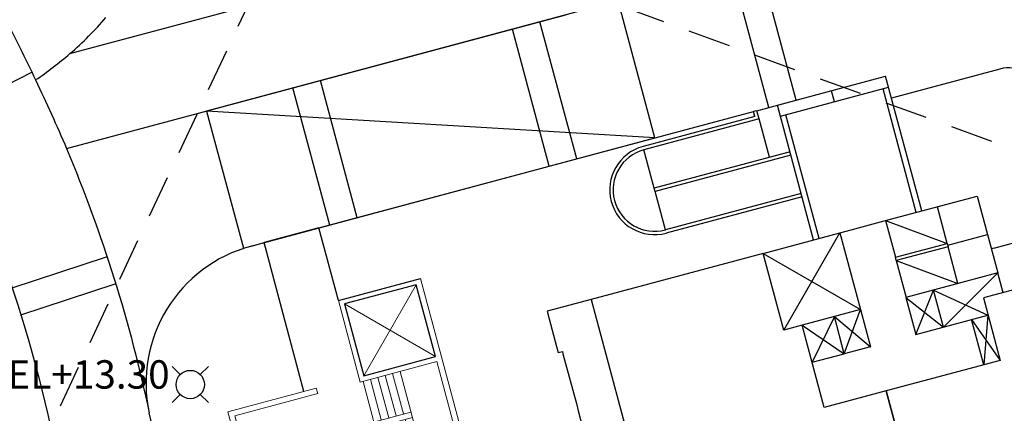
# Model space of a CAD drawing. Units: millimetres. Extents: x 880186 to 2615570, y -1302875 to -375923.
# Drawn here: x 1028881 to 1063536, y -481590 to -467724 of the extents above; entities that cross this region are included whole.
import ezdxf
from ezdxf.enums import TextEntityAlignment as Align

# ---------------------------------------------------------------- set-up
doc = ezdxf.new("R2010")
doc.units = ezdxf.units.MM
doc.header["$LTSCALE"] = 300
for name, pattern in [('DASHED2', [0.375, 0.25, -0.125]), ('HID', [4.1, 2.5, -1.6]), ('HIDDEN', [2, 1, -1])]:
    doc.linetypes.add(name, pattern=pattern)
for name, color, linetype in [('APT', 2, 'Continuous'), ('ELE1', 4, 'Continuous'), ('FIRE', 5, 'Continuous'), ('HIDDEN', 7, 'HIDDEN'), ('L-HAT', 15, 'Continuous'), ('L-LINE', 4, 'Continuous'), ('L-LINE(변경)', 10, 'Continuous'), ('level', 7, 'Continuous'), ('new-2', 15, 'Continuous'), ('S', 3, 'Continuous'), ('text', 6, 'Continuous'), ('주차장바닥', 7, 'Continuous'), ('쪽길', 6, 'Continuous')]:
    doc.layers.add(name, color=color, linetype=linetype)
doc.layers.add('W', color=251, linetype='DASHED2', lineweight=18)
doc.layers.add('보도선', color=4, linetype='Continuous', lineweight=0)
doc.styles.add('GHS', font='ROMANS.shx', dxfattribs={"bigfont": 'GHS.shx'})
doc.styles.add('GSH', font='romans', dxfattribs={"bigfont": 'GHS.shx'})

# ---------------------------------------------------------------- blocks, each defined once
blk = doc.blocks.new('co3')
at = {"layer": 'ELE1'}
for p, q in [((4510, 6135, 0), (7500, 6135, 0)), ((7300, 5955, 0), (4690, 5955, 0)), ((4690, 5955, 0), (4690, 3335, 0)), ((7300, 3335, 0), (7300, 5955, 0)), ((4690, 3335, 0), (7300, 3335, 0))]:
    blk.add_line(p, q, dxfattribs=at)
at = {"layer": '보도선'}
for p, q in [((4510, 3155, 0), (4510, 6135, 0)), ((4690, 5955, 0), (7300, 3335, 0)), ((4690, 3335, 0), (7300, 5955, 0)), ((7500, -200, 0), (7500, 6135, 0)), ((2960, 3350, 0), (-265, 3350, 0)), ((-265, -200, 0), (-265, 3350, 0)), ((2960, 3150, 0), (-65, 3150, 0)), ((-65, 0, 0), (-65, 3150, 0)), ((2960, 3350, 0), (2960, 3150, 0)), ((7300, 3155, 0), (4510, 3155, 0)), ((4610, 1675, 0), (4610, 3155, 0)), ((4880, 1675, 0), (4880, 3155, 0)), ((5150, 1675, 0), (5150, 3155, 0)), ((5420, 1675, 0), (5420, 3155, 0)), ((5690, 1675, 0), (5690, 3155, 0)), ((5960, 0, 0), (5960, 3155, 0)), ((7300, 0, 0), (7300, 3155, 0)), ((5960, 1675, 0), (1910, 1675, 0)), ((1910, 0, 0), (1910, 1675, 0)), ((5960, 1475, 0), (1910, 1475, 0)), ((2180, 0, 0), (2180, 1475, 0)), ((2450, 0, 0), (2450, 1475, 0)), ((2720, 0, 0), (2720, 1475, 0)), ((2990, 0, 0), (2990, 1475, 0)), ((3260, 0, 0), (3260, 1475, 0)), ((3530, 0, 0), (3530, 1475, 0)), ((3800, 0, 0), (3800, 1475, 0)), ((4070, 0, 0), (4070, 1475, 0)), ((4340, 0, 0), (4340, 1475, 0)), ((4610, 0, 0), (4610, 1475, 0)), ((4880, 0, 0), (4880, 1475, 0)), ((5150, 0, 0), (5150, 1475, 0)), ((5420, 0, 0), (5420, 1475, 0)), ((5690, 0, 0), (5690, 1475, 0)), ((7300, 0, 0), (-65, 0, 0)), ((7500, -200, 0), (-265, -200, 0))]:
    blk.add_line(p, q, dxfattribs=at)
blk = doc.blocks.new('FIRE')
at = {"layer": 'FIRE', "color": 6, "linetype": 'HIDDEN', "ltscale": 100}
blk.add_line((0, 0), (5000, 15000), dxfattribs=at)
blk.add_lwpolyline([(0, 0), (5000, 0), (5000, 15000), (0, 15000)], close=True, dxfattribs=at)
blk = doc.blocks.new('배치전체')
at = {"layer": 'APT', "color": 1}
for p, q in [((105150, 170690), (107950, 173490)), ((105150, 173490), (107950, 170690)), ((106995, 170690), (105825, 169335)), ((105825, 170690), (106995, 169335)), ((106995, 170690), (107950, 169335)), ((106995, 169335), (107950, 170690)), ((109605, 170690), (110610, 169335)), ((109605, 169335), (110610, 170690)), ((110610, 170690), (112230, 169335)), ((110610, 169335), (112950, 170690)), ((111635, 169335), (112230, 167690)), ((112230, 169335), (111635, 167690))]:
    blk.add_line(p, q, dxfattribs=at)
at = {"layer": 'APT', "color": 4}
blk.add_line((111500, 172090), (112950, 172090), dxfattribs=at)
at = {"layer": 'APT'}
blk.add_line((113040, 171565), (112950, 171565), dxfattribs=at)
for points in [[(98880, 173490), (97280, 173490), (97280, 173210)], [(105150, 173490), (107950, 173490), (107950, 170690), (105825, 170690)], [(107950, 173490), (108360, 173490)], [(109560, 173490), (112950, 173490), (112950, 170690), (109605, 170690)], [(97280, 172200), (97280, 171980), (97430, 171980), (97430, 171900)], [(105825, 169335), (106995, 169335), (106995, 170690)], [(107950, 170690), (107950, 169335), (106995, 169335)], [(109605, 170690), (109605, 169335), (112230, 169335)], [(110610, 169335), (110610, 170690)], [(112950, 169965), (112950, 170690)], [(97430, 170080), (97430, 169820)], [(111635, 167690), (111635, 169335)]]:
    blk.add_lwpolyline(points, dxfattribs=at)
for points in [[(98880, 173490), (98880, 166820), (98360, 166820), (98360, 159400), (103700, 159400), (103700, 161230), (108080, 161230), (108080, 167690), (105825, 167690), (105825, 170690), (105150, 170690), (105150, 173490)], [(108080, 160355), (121230, 160355), (121230, 168715), (115710, 168715), (115710, 169965), (112230, 169965), (112230, 167690), (108080, 167690)]]:
    blk.add_lwpolyline(points, close=True, dxfattribs=at)
at = {"layer": 'APT', "color": 4}
for points in [[(108360, 173490), (109560, 173490)], [(109610, 173490), (109610, 172150)], [(109610, 173490), (111500, 172150), (111500, 173490)], [(97280, 173210), (97280, 172200)], [(97430, 171900), (97430, 170080)], [(109610, 172030), (109610, 170690)], [(109610, 172030), (111500, 170690), (111500, 172030)], [(113040, 171565), (115160, 171565)], [(97430, 169820), (97430, 167600)]]:
    blk.add_lwpolyline(points, dxfattribs=at)
blk.add_lwpolyline([(109610, 172150), (111500, 172150), (111500, 172030), (109610, 172030)], close=True, dxfattribs=at)
blk = doc.blocks.new('ILE')
at = {"layer": 'S', "color": 4}
for p, q in [((-106.1, 106.1), (-58.9, 58.9)), ((106.1, 106.1), (58.9, 58.9)), ((-58.9, -58.9), (-106.1, -106.1)), ((58.9, -58.9), (106.1, -106.1))]:
    blk.add_line(p, q, dxfattribs=at)
blk.add_circle((0, 0), 83.3, dxfattribs=at)
blk = doc.blocks.new('E-005 옥외보안등')
at = {"layer": 'W', "color": 2, "xscale": 6, "yscale": 6, "zscale": 6}
blk.add_blockref('ILE', (156309, 242060, 0), dxfattribs=at)

msp = doc.modelspace()

# ---------------------------------------------------------------- linework, layer by layer
at = {"layer": 'L-HAT'}
for points in [[(1056211.6, -470559.6), (1054917.5, -465729.8)], [(1055245.7, -470818.4), (1053951.6, -465988.6)], [(1048484.2, -472630.1), (1047190.1, -467800.3)], [(1047518.3, -472888.9), (1046224.1, -468059.1)], [(1040756.8, -474700.6), (1039462.7, -469870.9)], [(1039790.9, -474959.4), (1038496.7, -470129.7)], [(1054829.1, -470930.1), (1056297.3, -470536.7)]]:
    msp.add_lwpolyline(points, dxfattribs=at)
for points in [[(1030528.3, -472264.9, -0.0474434), (1033438.8, -481572.1)], [(1027249.5, -473593.6, -0.0768678), (1030794.6, -487344.4, -0.0768678)], [(1027100.1, -477375.1, -0.0577696), (1029302, -487492.5)]]:
    msp.add_lwpolyline(points, format="xyb", dxfattribs=at)
at = {"layer": 'L-LINE'}
msp.add_lwpolyline([(1030649.8, -468919.2), (1047273.6, -464465)], dxfattribs=at)
at = {"layer": 'L-LINE(변경)', "linetype": 'Continuous'}
for p, q in [((1030528.3, -472264.9), (1048101.8, -467556)), ((1063380.5, -469461.8), (1059565.1, -470484.1)), ((1039413, -475060.6), (1054713.2, -470961.1)), ((1039413, -475060.6), (1037481.2, -475578.2)), ((1040096.2, -477610.4, 0), (1039413, -475060.6, 0)), ((1037034.4, -475697.9), (1037481.2, -475578.2)), ((1038885.3, -480818.7, 0), (1037481.2, -475578.2, 0))]:
    msp.add_line(p, q, dxfattribs=at)
msp.add_lwpolyline([(1029438.4, -469848, -0.012872), (1030528.3, -472264.9, -0.0058932)], format="xyb", dxfattribs=at)
for centre, radius, start, end in [((1022454, -459481), 12500, 310.97007, 319.20579), ((1022454, -459481), 12500, 303.96917, 310.97007), ((1063691.1, -470620.9), 1200, 15, 105), ((1038328.5, -480527.6), 5000, 104.99941, 192.05826), ((983922.1, -492149.8), 50633.8, 7.45308, 12.05826)]:
    msp.add_arc(centre, radius, start, end, dxfattribs=at)
at = {"layer": 'new-2'}
msp.add_lwpolyline([(1028313.4, -467584.8, -0.0126387), (1029438.4, -469848, -0.0122154)], format="xyb", dxfattribs=at)
for points in [[(1026190.8, -471165.9), (1029311.7, -469578.1)], [(1028613.4, -477167.2), (1031938.5, -476080.9)], [(1028920.9, -478118.7), (1032246.5, -477032.3)]]:
    msp.add_lwpolyline(points, dxfattribs=at)
at = {"layer": 'text'}
for p, q in [((1055553.6, -470736), (1059359.3, -469716.2)), ((1060630.1, -474458.9), (1059359.3, -469716.2)), ((1055657.1, -471122.3), (1059462.8, -470102.6)), ((1057560, -470612.4), (1057456.4, -470226.1)), ((1060436.9, -474510.7), (1059269.6, -470154.3)), ((1054829.1, -470930.1), (1054713.2, -470961.1)), ((1054759.8, -471135), (1054713.2, -470961.1)), ((1054906.8, -471219.8), (1054829.1, -470930.1)), ((1056824.4, -475478.6), (1055553.6, -470736)), ((1054759.8, -471135), (1050818.8, -472191)), ((1054906.8, -471219.8), (1050849.9, -472306.9)), ((1055269.1, -472572.1), (1054906.8, -471219.8)), ((1057017.5, -475426.9), (1055850.3, -471070.6)), ((1051212.2, -473659.2), (1050849.9, -472306.9)), ((1055993.6, -472378), (1051212.2, -473659.2)), ((1056024.6, -472493.9), (1051243.3, -473775.1)), ((1051243.3, -473775.1), (1051212.2, -473659.2)), ((1051605.6, -475127.4), (1051243.3, -473775.1)), ((1056387, -473846.2), (1051605.6, -475127.4)), ((1056418, -473962.1), (1051636.7, -475243.3))]:
    msp.add_line(p, q, dxfattribs=at)
for radius in [1580, 1460]:
    msp.add_arc((1051227.7, -473717.1), radius, 105, 285, dxfattribs=at)
at = {"layer": '주차장바닥', "linetype": 'HID', "ltscale": 2}
for p, q in [((1029274.6, -483548.8), (1053368.7, -432058.5)), ((987743.9, -444466.3), (1071352.8, -475028.1))]:
    msp.add_line(p, q, dxfattribs=at)

# ---------------------------------------------------------------- block references
at = {"layer": 'HIDDEN', "color": 251, "rotation": 105.0000000228844}
msp.add_blockref('FIRE', (1051241.1, -471891.3), dxfattribs=at)
at = {"layer": 'level'}
msp.add_blockref('E-005 옥외보안등', (878574.5, -722635.9), dxfattribs=at)
at = {"layer": '주차장바닥', "linetype": 'HID', "ltscale": 2, "rotation": 14.99999999538677}
msp.add_blockref('배치전체', (998382.4, -670748), dxfattribs=at)
at = {"layer": '쪽길', "rotation": 14.99999999538677}
for p in [(1037327.9, -484703.8, 0), (1037327.9, -484703.8)]:
    msp.add_blockref('co3', p, dxfattribs=at)

# ---------------------------------------------------------------- texts
at = {"layer": 'level', "style": 'GHS'}
msp.add_text('EL+13.30', height=1000, dxfattribs=at).set_placement((1028449.8, -480720.5))
at = {"layer": 'text', "style": 'GSH'}
msp.add_text('(33A+38A+38-2+49TE-1+49TE-2)-52U', height=1500, rotation=15, dxfattribs=at).set_placement((1068268.4, -481583.7, 0), align=Align.MIDDLE)

doc.saveas('drawing.dxf')
